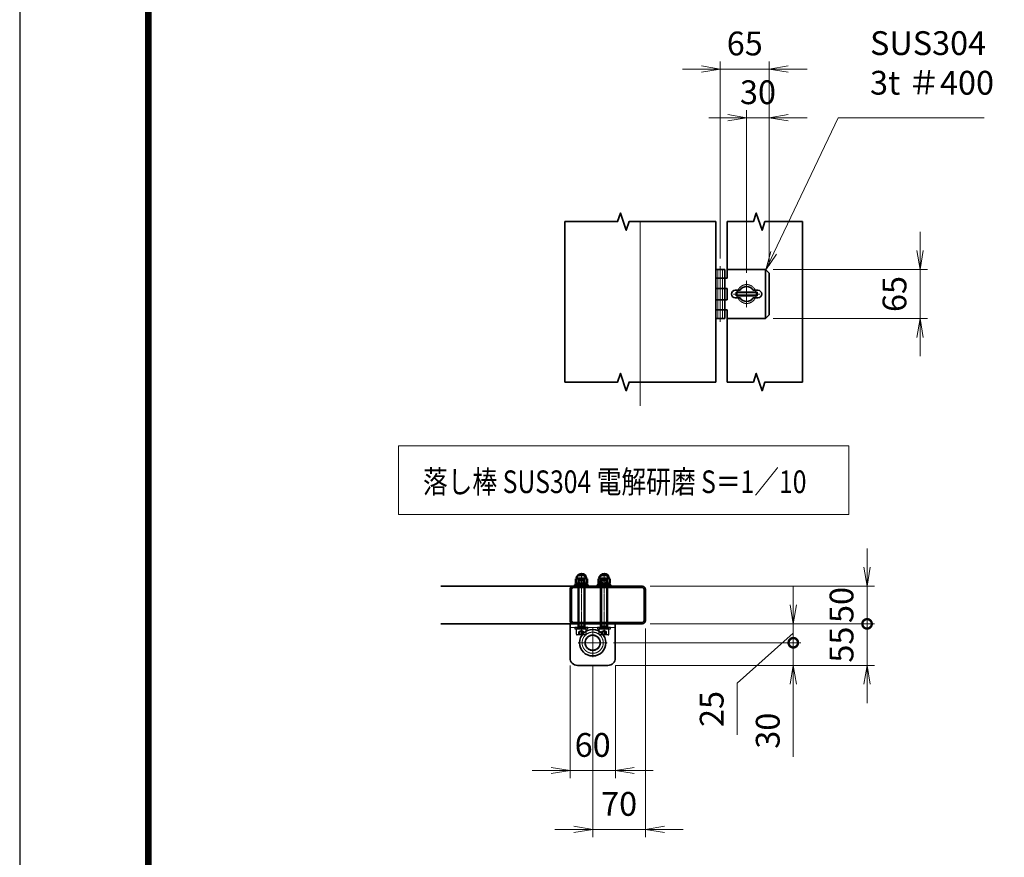
# Model space of a CAD drawing. Units: millimetres. Extents: x 0 to 23760, y 0 to 16800.
# Drawn here: x 0 to 5216, y 4450 to 8887 of the extents above; entities that cross this region are included whole.
import ezdxf

# ---------------------------------------------------------------- set-up
doc = ezdxf.new("R2010")
doc.units = ezdxf.units.MM
doc.header["$PDMODE"] = 35
for name, pattern in [('AM_ISO02W050', [7.5, 6, -1.5]), ('AM_ISO02W050x2', [3.75, 3, -0.75]), ('AM_ISO08W050', [18, 12, -1.5, 3, -1.5]), ('AM_ISO08W050x2', [9, 6, -0.75, 1.5, -0.75])]:
    doc.linetypes.add(name, pattern=pattern)
for name, color, linetype, lineweight in [('AM_0N', 7, 'Continuous', 50), ('AM_3N', 6, 'AM_ISO02W050', 25), ('AM_4N', 4, 'Continuous', 25), ('AM_7N', 4, 'AM_ISO08W050', 25), ('外形線', 7, 'Continuous', 35), ('寸法線', 4, 'Continuous', 18), ('細線', 2, 'Continuous', 35), ('軸線', 200, 'AM_ISO08W050', 15), ('隠れ線', 140, 'AM_ISO02W050', 18)]:
    doc.layers.add(name, color=color, linetype=linetype, lineweight=lineweight)
doc.layers.add('D-TTL', color=2, linetype='Continuous')
doc.layers.add('補助線', color=8, linetype='Continuous', plot=False)
doc.styles.add('ACISOTS', font='simplex.shx', dxfattribs={"width": 0.8, "bigfont": 'bigfont.shx'})
doc.styles.get("Standard").update_dxf_attribs({"font": 'romans.shx', "width": 0.8, "bigfont": 'bigfont.shx'})
doc.dimstyles.new('AM_ISO$0', dxfattribs={"dimtxt": 3.15, "dimasz": 2.5, "dimexe": 1, "dimexo": 1, "dimgap": 1.4, "dimtad": 1, "dimdsep": 46, "dimtxsty": 'ACISOTS', "dimblk": 'OPEN', "dimcen": 0, "dimclrd": 256, "dimclre": 256, "dimclrt": 254, "dimazin": 2, "dimtp": 0.1, "dimtm": 0.1, "dimtfac": 0.71, "dimtix": 1, "dimtmove": 1, "dimatfit": 3, "dimldrblk": 'OPEN', "dimfxl": 0, "dimlwd": -1, "dimlwe": -1, "dimarcsym": 0})

# ---------------------------------------------------------------- blocks, each defined once
blk = doc.blocks.new('M8 SW 横')
at = {"layer": 'AM_0N'}
for p, q in [((2, 7.7), (0, 7.7)), ((0, 0.4), (0, 7.7)), ((0, 0.4), (2, 1.1)), ((0, -0.4), (2, 0.3)), ((2, 1.1), (2, 7.7)), ((2, -7.7), (2, 0.3)), ((0, -7.7), (0, -0.4)), ((0, -7.7), (2, -7.7))]:
    blk.add_line(p, q, dxfattribs=at)
at = {"layer": 'AM_7N', "color": 6, "linetype": 'AM_ISO08W050x2', "lineweight": 18}
blk.add_line((2.1, 0), (-0.1, 0), dxfattribs=at)
blk = doc.blocks.new('M8 W 横')
at = {"layer": 'AM_0N'}
for p, q in [((-1.6, -8.5), (-1.6, 8.5)), ((-1.6, 8.5), (0, 8.5)), ((0, 8.5), (0, -8.5)), ((0, -8.5), (-1.6, -8.5))]:
    blk.add_line(p, q, dxfattribs=at)
at = {"layer": 'AM_7N', "color": 6, "linetype": 'AM_ISO08W050x2', "lineweight": 18}
blk.add_line((0.08, 0), (-1.68, 0), dxfattribs=at)
blk = doc.blocks.new('M8 Wセット 横')
at = {"layer": '外形線'}
for name, p in [('M8 SW 横', (-3.6, 0)), ('M8 W 横', (0, 0))]:
    blk.add_blockref(name, p, dxfattribs=at)
blk = doc.blocks.new('M8 袋N 横')
at = {"layer": 'AM_0N'}
for p, q in [((-5.9, 7.5), (-6.5, 6.5)), ((-6.5, 6.5), (-6.5, -6.5)), ((-0.6, 7.5), (-5.9, 7.5)), ((-0.6, 3.8), (-5.9, 3.8)), ((-0.6, 7.5), (0, 6.5)), ((0, 6.5), (0, -6.5)), ((-5.9, -7.5), (-6.5, -6.5)), ((-0.6, -3.8), (-5.9, -3.8)), ((-0.6, -7.5), (-5.9, -7.5)), ((-0.6, -7.5), (0, -6.5))]:
    blk.add_line(p, q, dxfattribs=at)
at = {"layer": 'AM_0N', "extrusion": (0, 0, -1)}
for centre, radius, start, end in [((6, 0), 6.5, 274.4117, 85.5883), ((3.2, 5.6), 3.32, 325.5615, 25.5615), ((-5.9, 0), 12.4, 342.383, 17.617), ((3.3, 5.6), 3.32, 154.4385, 214.4385), ((12.4, 0), 12.4, 162.383, 197.617), ((3.2, -5.6), 3.32, 334.4385, 34.4385), ((3.3, -5.6), 3.32, 145.5615, 205.5615)]:
    blk.add_arc(centre, radius, start, end, dxfattribs=at)
at = {"layer": 'AM_7N', "color": 6, "linetype": 'AM_ISO08W050x2', "lineweight": 18}
blk.add_line((0.6, 0), (-13.1, 0), dxfattribs=at)
at = {"layer": '補助線'}
blk.add_lwpolyline([(-9.3, -4), (-10.1, -3.2), (-10.1, 3.2), (-9.3, 4)], dxfattribs=at)
blk = doc.blocks.new('_Open')
at = {"color": 0, "linetype": 'ByBlock', "lineweight": -2}
for p, q in [((-1, 0.167), (0, 0)), ((-1, -0.167), (0, 0)), ((0, 0), (-1, 0))]:
    blk.add_line(p, q, dxfattribs=at)
blk = doc.blocks.new('*D380')
at = {"layer": 'Defpoints', "color": 0}
for p in [(2915.5, 5506.4), (3155.5, 5506.4), (3155.5, 4909.6)]:
    blk.add_point(p, dxfattribs=at)
at = {"layer": '寸法線'}
for p, q in [((2915.5, 5466.4), (2915.5, 4869.6)), ((3155.5, 5466.4), (3155.5, 4869.6)), ((2815.5, 4909.6), (2715.5, 4909.6)), ((2915.5, 4909.6), (3155.5, 4909.6)), ((3255.5, 4909.6), (3355.5, 4909.6))]:
    blk.add_line(p, q, dxfattribs=at)
at = {"layer": '寸法線', "xscale": 100, "yscale": 100, "zscale": 100}
blk.add_blockref('_Open', (2915.5, 4909.6), dxfattribs=at)
at = {"layer": '寸法線', "xscale": 100, "yscale": 100, "zscale": 100, "rotation": 180}
blk.add_blockref('_Open', (3155.5, 4909.6), dxfattribs=at)
at = {"layer": '寸法線', "color": 254, "insert": (3035.5, 5028.6), "char_height": 126, "attachment_point": 5, "style": 'ACISOTS'}
blk.add_mtext('60', dxfattribs=at)
blk = doc.blocks.new('*D381')
at = {"layer": 'Defpoints', "color": 0}
for p in [(3315.5, 5702.4), (3035.5, 5509.4), (3315.5, 4597.2)]:
    blk.add_point(p, dxfattribs=at)
at = {"layer": '寸法線'}
for p, q in [((3315.5, 5662.4), (3315.5, 4557.2)), ((3035.5, 5469.4), (3035.5, 4557.2)), ((2935.5, 4597.2), (2835.5, 4597.2)), ((3035.5, 4597.2), (3315.5, 4597.2)), ((3415.5, 4597.2), (3515.5, 4597.2))]:
    blk.add_line(p, q, dxfattribs=at)
at = {"layer": '寸法線', "xscale": 100, "yscale": 100, "zscale": 100}
blk.add_blockref('_Open', (3035.5, 4597.2), dxfattribs=at)
at = {"layer": '寸法線', "xscale": 100, "yscale": 100, "zscale": 100, "rotation": 180}
blk.add_blockref('_Open', (3315.5, 4597.2), dxfattribs=at)
at = {"layer": '寸法線', "color": 254, "insert": (3175.5, 4716.2), "char_height": 126, "attachment_point": 5, "style": 'ACISOTS'}
blk.add_mtext('70', dxfattribs=at)
blk = doc.blocks.new('_DOTSMALL')
at = {"color": 0, "linetype": 'ByBlock', "const_width": 0.5}
blk.add_lwpolyline([(-0.0625, 0, 1), (0.0625, 0, 1)], format="xyb", close=True, dxfattribs=at)
blk = doc.blocks.new('*D382')
at = {"layer": 'Defpoints', "color": 0}
for p in [(3299.5, 5686.4), (3105.5, 5586.4), (4098.2, 5586.4)]:
    blk.add_point(p, dxfattribs=at)
at = {"layer": '寸法線'}
for p, q in [((4098.2, 5786.4), (4098.2, 5886.4)), ((3339.5, 5686.4), (4138.2, 5686.4)), ((4098.2, 5686.4), (4098.2, 5586.4)), ((4098.2, 5686.4), (4098.2, 5586.4)), ((4098.2, 5636.4), (3801.2, 5373)), ((3145.5, 5586.4), (4138.2, 5586.4)), ((4098.2, 5586.4), (4098.2, 5486.4)), ((3801.2, 5373), (3801.2, 5097.8))]:
    blk.add_line(p, q, dxfattribs=at)
at = {"layer": '寸法線', "xscale": 100, "yscale": 100, "zscale": 100}
for name, p, rotation in [('_Open', (4098.2, 5686.4), 270), ('_DOTSMALL', (4098.2, 5586.4), 90)]:
    blk.add_blockref(name, p, dxfattribs=dict(at, rotation=rotation))
at = {"layer": '寸法線', "color": 254, "insert": (3682.2, 5235.4), "char_height": 126, "attachment_point": 5, "rotation": 90, "style": 'ACISOTS'}
blk.add_mtext('25', dxfattribs=at)
blk = doc.blocks.new('*D383')
at = {"layer": 'Defpoints', "color": 0}
for p in [(3112.5, 5586.4), (3115.5, 5466.4), (4098.2, 5466.4)]:
    blk.add_point(p, dxfattribs=at)
at = {"layer": '寸法線'}
for p, q in [((4098.2, 5586.4), (4098.2, 5686.4)), ((3152.5, 5586.4), (4138.2, 5586.4)), ((4098.2, 5586.4), (4098.2, 5466.4)), ((4098.2, 5586.4), (4098.2, 5466.4)), ((3155.5, 5466.4), (4138.2, 5466.4)), ((4098.2, 4982.7), (4098.2, 5466.4)), ((4098.2, 5366.4), (4098.2, 5266.4))]:
    blk.add_line(p, q, dxfattribs=at)
at = {"layer": '寸法線', "xscale": 100, "yscale": 100, "zscale": 100}
for name, p, rotation in [('_DOTSMALL', (4098.2, 5586.4), 270), ('_Open', (4098.2, 5466.4), 90)]:
    blk.add_blockref(name, p, dxfattribs=dict(at, rotation=rotation))
at = {"layer": '寸法線', "color": 254, "insert": (3979.2, 5120.3), "char_height": 126, "attachment_point": 5, "rotation": 90, "style": 'ACISOTS'}
blk.add_mtext('30', dxfattribs=at)
blk = doc.blocks.new('*D279')
at = {"layer": 'Defpoints', "color": 0}
for p in [(3299.5, 5686.4), (3115.5, 5466.4), (4489.1, 5466.4)]:
    blk.add_point(p, dxfattribs=at)
at = {"layer": '寸法線'}
for p, q in [((4489.1, 5686.4), (4489.1, 5786.4)), ((3339.5, 5686.4), (4529.1, 5686.4)), ((4489.1, 5686.4), (4489.1, 5466.4)), ((3155.5, 5466.4), (4529.1, 5466.4)), ((4489.1, 5366.4), (4489.1, 5266.4))]:
    blk.add_line(p, q, dxfattribs=at)
at = {"layer": '寸法線', "xscale": 100, "yscale": 100, "zscale": 100}
for name, p, rotation in [('_DOTSMALL', (4489.1, 5686.4), 270), ('_Open', (4489.1, 5466.4), 90)]:
    blk.add_blockref(name, p, dxfattribs=dict(at, rotation=rotation))
at = {"layer": '寸法線', "color": 254, "insert": (4370.1, 5576.4), "char_height": 126, "attachment_point": 5, "rotation": 90, "style": 'ACISOTS'}
blk.add_mtext('55', dxfattribs=at)
blk = doc.blocks.new('*D384')
at = {"layer": 'Defpoints', "color": 0}
for p in [(3299.5, 5886.4), (4489.1, 5886.4), (3299.5, 5686.4)]:
    blk.add_point(p, dxfattribs=at)
at = {"layer": '寸法線'}
for p, q in [((4489.1, 5986.4), (4489.1, 6086.4)), ((3339.5, 5886.4), (4529.1, 5886.4)), ((4489.1, 5686.4), (4489.1, 5886.4)), ((3339.5, 5686.4), (4529.1, 5686.4)), ((4489.1, 5686.4), (4489.1, 5586.4))]:
    blk.add_line(p, q, dxfattribs=at)
at = {"layer": '寸法線', "xscale": 100, "yscale": 100, "zscale": 100}
for name, p, rotation in [('_Open', (4489.1, 5886.4), 270), ('_DOTSMALL', (4489.1, 5686.4), 90)]:
    blk.add_blockref(name, p, dxfattribs=dict(at, rotation=rotation))
at = {"layer": '寸法線', "color": 254, "insert": (4370.1, 5786.4), "char_height": 126, "attachment_point": 5, "rotation": 90, "style": 'ACISOTS'}
blk.add_mtext('50', dxfattribs=at)
blk = doc.blocks.new('*S264')
at = {"layer": '寸法線'}
for p, q in [((264111.6, 2728508), (263769.8, 2727792.8)), ((264883.4, 2728508), (264111.6, 2728508))]:
    blk.add_line(p, q, dxfattribs=at)
at = {"layer": '寸法線', "linetype": 'Continuous'}
for p, q in [((263754.8, 2727800), (263726.7, 2727702.5)), ((263769.8, 2727792.8), (263726.7, 2727702.5)), ((263726.7, 2727702.5), (263784.9, 2727785.6))]:
    blk.add_line(p, q, dxfattribs=at)
at = {"layer": '寸法線', "color": 254, "insert": (264279.5, 2728592), "char_height": 126, "attachment_point": 7, "style": 'ACISOTS'}
blk.add_mtext('SUS304\\P3t ＃400', dxfattribs=at)
blk = doc.blocks.new('*D364')
at = {"layer": 'Defpoints', "color": 0}
for p in [(3971.2, 8367.3), (3971.2, 7543.8), (3851.2, 7506)]:
    blk.add_point(p, dxfattribs=at)
at = {"layer": '寸法線'}
for p, q in [((3851.2, 7546), (3851.2, 8407.3)), ((3971.2, 7583.8), (3971.2, 8407.3)), ((3751.2, 8367.3), (3651.2, 8367.3)), ((3851.2, 8367.3), (3971.2, 8367.3)), ((4071.2, 8367.3), (4171.2, 8367.3))]:
    blk.add_line(p, q, dxfattribs=at)
at = {"layer": '寸法線', "xscale": 100, "yscale": 100, "zscale": 100}
blk.add_blockref('_Open', (3851.2, 8367.3), dxfattribs=at)
at = {"layer": '寸法線', "xscale": 100, "yscale": 100, "zscale": 100, "rotation": 180}
blk.add_blockref('_Open', (3971.2, 8367.3), dxfattribs=at)
at = {"layer": '寸法線', "color": 254, "insert": (3911.2, 8486.3), "char_height": 126, "attachment_point": 5, "style": 'ACISOTS'}
blk.add_mtext('30', dxfattribs=at)
blk = doc.blocks.new('*D365')
at = {"layer": 'Defpoints', "color": 0}
for p in [(3971.2, 8625.7), (3711.2, 7581.3), (3971.2, 7543.8)]:
    blk.add_point(p, dxfattribs=at)
at = {"layer": '寸法線'}
for p, q in [((3711.2, 7621.3), (3711.2, 8665.7)), ((3971.2, 7583.8), (3971.2, 8665.7)), ((3611.2, 8625.7), (3511.2, 8625.7)), ((3711.2, 8625.7), (3971.2, 8625.7)), ((4071.2, 8625.7), (4171.2, 8625.7))]:
    blk.add_line(p, q, dxfattribs=at)
at = {"layer": '寸法線', "xscale": 100, "yscale": 100, "zscale": 100}
blk.add_blockref('_Open', (3711.2, 8625.7), dxfattribs=at)
at = {"layer": '寸法線', "xscale": 100, "yscale": 100, "zscale": 100, "rotation": 180}
blk.add_blockref('_Open', (3971.2, 8625.7), dxfattribs=at)
at = {"layer": '寸法線', "color": 254, "insert": (3841.2, 8744.7), "char_height": 126, "attachment_point": 5, "style": 'ACISOTS'}
blk.add_mtext('65', dxfattribs=at)
blk = doc.blocks.new('*D366')
at = {"layer": 'Defpoints', "color": 0}
for p in [(3951.2, 7563.8), (3951.2, 7303.8), (4769.7, 7303.8)]:
    blk.add_point(p, dxfattribs=at)
at = {"layer": '寸法線'}
for p, q in [((4769.7, 7663.8), (4769.7, 7763.8)), ((3991.2, 7563.8), (4809.7, 7563.8)), ((4769.7, 7563.8), (4769.7, 7303.8)), ((3991.2, 7303.8), (4809.7, 7303.8)), ((4769.7, 7203.8), (4769.7, 7103.8))]:
    blk.add_line(p, q, dxfattribs=at)
at = {"layer": '寸法線', "xscale": 100, "yscale": 100, "zscale": 100}
for p, rotation in [((4769.7, 7563.8), 270), ((4769.7, 7303.8), 90)]:
    blk.add_blockref('_Open', p, dxfattribs=dict(at, rotation=rotation))
at = {"layer": '寸法線', "color": 254, "insert": (4650.7, 7433.8), "char_height": 126, "attachment_point": 5, "rotation": 90, "style": 'ACISOTS'}
blk.add_mtext('65', dxfattribs=at)

msp = doc.modelspace()

# ---------------------------------------------------------------- linework, layer by layer
at = {"layer": 'AM_0N'}
for p, q in [((2959.472, 5916.89), (2962.539, 5919.957)), ((2959.472, 5672.457), (2959.472, 5916.89)), ((2959.472, 5916.89), (2991.472, 5916.89)), ((2962.539, 5919.957), (2988.404, 5919.957)), ((2991.472, 5916.89), (2988.404, 5919.957)), ((2991.472, 5672.457), (2991.472, 5916.89)), ((3079.472, 5916.89), (3082.539, 5919.957)), ((3079.472, 5672.457), (3079.472, 5916.89)), ((3079.472, 5916.89), (3111.472, 5916.89)), ((3082.539, 5919.957), (3108.404, 5919.957)), ((3111.472, 5916.89), (3108.404, 5919.957)), ((3111.472, 5672.457), (3111.472, 5916.89)), ((2959.472, 5672.457), (2991.472, 5672.457)), ((2959.472, 5669.39), (2959.472, 5672.457)), ((2959.472, 5659.957), (2959.472, 5669.39)), ((2991.472, 5669.39), (2991.472, 5672.457)), ((2991.472, 5659.957), (2991.472, 5669.39)), ((3079.472, 5672.457), (3111.472, 5672.457)), ((3079.472, 5669.39), (3079.472, 5672.457)), ((3079.472, 5659.957), (3079.472, 5669.39)), ((3111.472, 5669.39), (3111.472, 5672.457)), ((3111.472, 5659.957), (3111.472, 5669.39))]:
    msp.add_line(p, q, dxfattribs=at)
at = {"layer": 'AM_3N', "color": 140, "linetype": 'AM_ISO02W050x2'}
for p, q in [((3009.472, 5666.357), (2941.472, 5666.357)), ((2941.472, 5666.357), (2941.472, 5659.957)), ((2941.472, 5659.957), (3009.472, 5659.957)), ((2949.472, 5631.157), (2949.472, 5659.957)), ((2959.472, 5659.957), (2949.472, 5659.957)), ((2991.472, 5659.957), (2959.472, 5659.957)), ((2961.612, 5643.957), (2975.472, 5651.959)), ((2961.612, 5627.957), (2961.612, 5643.957)), ((2968.542, 5627.957), (2968.542, 5643.957)), ((2975.472, 5666.677), (2975.472, 5659.637)), ((2989.332, 5643.957), (2975.472, 5651.959)), ((2982.402, 5627.957), (2982.402, 5643.957)), ((2989.332, 5627.957), (2989.332, 5643.957)), ((3001.472, 5659.957), (2991.472, 5659.957)), ((3001.472, 5631.157), (3001.472, 5659.957)), ((3009.472, 5659.957), (3009.472, 5666.357)), ((3129.472, 5666.357), (3061.472, 5666.357)), ((3061.472, 5666.357), (3061.472, 5659.957)), ((3061.472, 5659.957), (3129.472, 5659.957)), ((3069.472, 5631.157), (3069.472, 5659.957)), ((3079.472, 5659.957), (3069.472, 5659.957)), ((3111.472, 5659.957), (3079.472, 5659.957)), ((3081.612, 5643.957), (3095.472, 5651.959)), ((3081.612, 5627.957), (3081.612, 5643.957)), ((3088.542, 5627.957), (3088.542, 5643.957)), ((3095.472, 5666.677), (3095.472, 5659.637)), ((3109.332, 5643.957), (3095.472, 5651.959)), ((3102.402, 5627.957), (3102.402, 5643.957)), ((3109.332, 5627.957), (3109.332, 5643.957)), ((3121.472, 5659.957), (3111.472, 5659.957)), ((3121.472, 5631.157), (3121.472, 5659.957)), ((3129.472, 5659.957), (3129.472, 5666.357)), ((2998.272, 5627.957), (2952.672, 5627.957)), ((3118.272, 5627.957), (3072.672, 5627.957))]:
    msp.add_line(p, q, dxfattribs=at)
for centre, radius, start, end in [((2965.077, 5639.502), 5.643, 52.121121, 127.878879), ((2975.472, 5624.356), 20.79, 70.528779, 109.471221), ((2985.867, 5639.502), 5.643, 52.121121, 127.878879), ((3085.077, 5639.502), 5.643, 52.121121, 127.878879), ((3095.472, 5624.356), 20.79, 70.528779, 109.471221), ((3105.867, 5639.502), 5.643, 52.121121, 127.878879), ((2952.672, 5631.157), 3.2, 180, 270), ((2998.272, 5631.157), 3.2, 270, 0), ((3072.672, 5631.157), 3.2, 180, 270), ((3118.272, 5631.157), 3.2, 270, 0)]:
    msp.add_arc(centre, radius, start, end, dxfattribs=at)
at = {"layer": 'AM_4N'}
for p, q in [((2962.178, 5919.596), (2962.178, 5672.457)), ((2988.765, 5919.596), (2988.765, 5672.457)), ((3082.178, 5919.596), (3082.178, 5672.457)), ((3108.765, 5919.596), (3108.765, 5672.457)), ((2962.178, 5672.457), (2959.472, 5669.39)), ((2988.765, 5672.457), (2991.472, 5669.39)), ((3082.178, 5672.457), (3079.472, 5669.39)), ((3108.765, 5672.457), (3111.472, 5669.39))]:
    msp.add_line(p, q, dxfattribs=at)
at = {"layer": 'AM_7N', "color": 6, "linetype": 'AM_ISO08W050x2', "lineweight": 18}
for p, q in [((2975.472, 5946.557), (2975.472, 5621.357)), ((3095.472, 5946.557), (3095.472, 5621.357))]:
    msp.add_line(p, q, dxfattribs=at)
at = {"layer": 'D-TTL', "color": 7}
for points in [[(0, 0), (23760, 0), (23760, 16800), (0, 16800)], [(668.311, 16179.429), (22900.882, 16179.429), (22900.882, 622.286), (668.311, 622.286)], [(675.382, 16172.357), (22893.811, 16172.357), (22893.811, 629.357), (675.382, 629.357)], [(682.454, 16165.286), (22886.74, 16165.286), (22886.74, 636.429), (682.454, 636.429)], [(689.525, 16158.214), (22879.668, 16158.214), (22879.668, 643.5), (689.525, 643.5)], [(696.597, 16151.143), (22872.597, 16151.143), (22872.597, 650.571), (696.597, 650.571)]]:
    msp.add_lwpolyline(points, close=True, dxfattribs=at)
at = {"layer": 'Defpoints', "color": 0, "linetype": 'ByBlock'}
for p in [(3711.152, 7581.261), (3951.152, 7563.819), (3971.152, 7543.819), (3971.152, 7543.819), (3851.152, 7506), (3951.152, 7303.82)]:
    msp.add_point(p, dxfattribs=at)
at = {"layer": '外形線'}
for p, q in [((2887.141, 7817.385), (2887.141, 6967.236)), ((3687.139, 7817.385), (3687.139, 7571.819)), ((3687.152, 7571.819), (3687.152, 7295.82)), ((3687.152, 7563.819), (3735.152, 7563.819)), ((3735.152, 7563.819), (3735.152, 7303.82)), ((3747.152, 7563.819), (3951.152, 7563.819)), ((3747.152, 7563.819), (3747.152, 7517.819)), ((3951.152, 7563.819), (3971.152, 7543.819)), ((3747.152, 7517.819), (3687.152, 7517.819)), ((3971.152, 7543.819), (3971.152, 7323.82)), ((3747.152, 7463.819), (3687.152, 7463.819)), ((3747.152, 7463.819), (3747.152, 7403.819)), ((3791.152, 7453.819), (3816.511, 7453.819)), ((3791.152, 7413.819), (3816.511, 7413.819)), ((3885.793, 7453.819), (3911.152, 7453.819)), ((3885.793, 7413.819), (3911.152, 7413.819)), ((3747.152, 7403.819), (3687.152, 7403.819)), ((3687.152, 7349.819), (3747.152, 7349.819)), ((3735.152, 7303.82), (3687.152, 7303.82)), ((3747.152, 7349.819), (3747.152, 7303.82)), ((3951.152, 7303.82), (3747.152, 7303.82)), ((3971.152, 7323.82), (3951.152, 7303.82)), ((3687.139, 7295.82), (3687.139, 6967.236)), ((2231.878, 5886.357), (2931.472, 5886.357)), ((2915.472, 5870.357), (2915.472, 5702.357)), ((2923.472, 5870.357), (2923.472, 5702.357)), ((3299.472, 5886.357), (2931.472, 5886.357)), ((3299.472, 5878.357), (2931.472, 5878.357)), ((3307.472, 5702.357), (3307.472, 5870.357)), ((3315.472, 5702.357), (3315.472, 5870.357)), ((2231.878, 5686.357), (2915.472, 5686.357)), ((2915.472, 5686.357), (3155.472, 5686.357)), ((2915.472, 5506.357), (2915.472, 5686.357)), ((2931.472, 5694.357), (3299.472, 5694.357)), ((2931.472, 5686.357), (3299.472, 5686.357)), ((2935.472, 5686.357), (3135.472, 5686.357)), ((3155.472, 5686.357), (3155.472, 5506.357)), ((3115.472, 5466.357), (2955.472, 5466.357))]:
    msp.add_line(p, q, dxfattribs=at)
for centre, radius, start, end in [((3851.152, 7433.819), 40, 30, 150), ((3791.152, 7433.819), 20, 90, 270), ((3851.152, 7433.819), 40, 210, 330), ((3911.152, 7433.819), 20, 270, 90), ((2931.472, 5870.357), 16, 90, 180), ((2931.472, 5870.357), 8, 90, 180), ((3299.472, 5870.357), 16, 0, 90), ((3299.472, 5870.357), 8, 0, 90), ((2931.472, 5702.357), 16, 180, 270), ((2931.472, 5702.357), 8, 180, 270), ((3299.472, 5702.357), 16, 270, 0), ((3299.472, 5702.357), 8, 270, 0), ((2955.472, 5506.357), 40, 180, 270), ((3115.472, 5506.357), 40, 270, 0)]:
    msp.add_arc(centre, radius, start, end, dxfattribs=at)
at = {"layer": '寸法線'}
msp.add_lwpolyline([(2007.006, 6265.006), (4391.595, 6265.006), (4391.595, 6630.413), (2007.006, 6630.413)], close=True, dxfattribs=at)
at = {"layer": '細線'}
for p, q in [((3747.139, 7817.385), (3747.139, 7563.819)), ((4147.138, 6967.236), (4147.138, 7817.385)), ((3951.152, 7563.819), (3951.152, 7303.82)), ((3795.152, 7423.819), (3795.152, 7443.819)), ((3795.152, 7443.819), (3907.152, 7443.819)), ((3907.152, 7423.819), (3795.152, 7423.819)), ((3907.152, 7443.819), (3907.152, 7423.819)), ((3747.139, 7303.82), (3747.139, 6967.236))]:
    msp.add_line(p, q, dxfattribs=at)
for points in [[(2887.141, 7817.385), (3167.141, 7817.385), (3182.413, 7862.89), (3212.957, 7771.879), (3228.229, 7817.385), (3687.139, 7817.385)], [(3747.139, 7817.385), (3887.139, 7817.385), (3902.411, 7862.89), (3932.955, 7771.879), (3948.227, 7817.385), (4147.138, 7817.385)], [(2887.141, 6967.236), (3167.141, 6967.236), (3182.413, 7012.742), (3212.957, 6921.731), (3228.229, 6967.236), (3687.139, 6967.236)], [(3747.139, 6967.236), (3887.139, 6967.236), (3902.411, 7012.742), (3932.955, 6921.731), (3948.227, 6967.236), (4147.138, 6967.236)]]:
    msp.add_lwpolyline(points, dxfattribs=at)
msp.add_circle((3035.472, 5586.357), 70, dxfattribs=at)
at = {"layer": '軸線'}
for p, q in [((3287.14, 7820.179), (3287.14, 6841.957)), ((3711.152, 7581.261), (3711.152, 7286.378)), ((3851.152, 7433.819), (3851.152, 7506)), ((3851.152, 7433.819), (3778.971, 7433.819)), ((3851.152, 7433.819), (3923.333, 7433.819)), ((3851.152, 7433.819), (3851.152, 7361.638)), ((3035.472, 5586.357), (3035.472, 5663.357)), ((3035.472, 5586.357), (2958.472, 5586.357)), ((3035.472, 5586.357), (3035.472, 5509.357)), ((3035.472, 5586.357), (3112.472, 5586.357))]:
    msp.add_line(p, q, dxfattribs=at)
at = {"layer": '隠れ線'}
for p, q in [((3699.152, 7563.819), (3699.152, 7303.82)), ((3723.152, 7563.819), (3723.152, 7303.82)), ((3155.472, 5666.357), (2915.472, 5666.357))]:
    msp.add_line(p, q, dxfattribs=at)
msp.add_lwpolyline([(3801.152, 7433.819, 1), (3901.152, 7433.819, 1)], format="xyb", close=True, dxfattribs=at)
for radius in [56, 42, 38]:
    msp.add_circle((3035.472, 5586.357), radius, dxfattribs=at)

# ---------------------------------------------------------------- block references
at = {"layer": '外形線', "xscale": -4, "yscale": 4, "zscale": 4, "rotation": 90}
for name, p in [('M8 袋N 横', (2975.472, 5900.757)), ('M8 袋N 横', (3095.472, 5900.757)), ('M8 Wセット 横', (2975.472, 5886.357)), ('M8 Wセット 横', (3095.472, 5886.357))]:
    msp.add_blockref(name, p, dxfattribs=at)
at = {"layer": '寸法線'}
msp.add_blockref('*S264', (-259774.786, -2720141.35), dxfattribs=at)

# ---------------------------------------------------------------- texts
at = {"layer": '外形線', "width": 0.8}
msp.add_text('落し棒 SUS304 電解研磨 S＝1／10', height=120, dxfattribs=at).set_placement((2136.537, 6379.263))

# ---------------------------------------------------------------- dimensions: what is measured, and where the dimension line sits
at = {"layer": '寸法線'}
for base, p1, p2, override, picture, middle in [((3971.152, 8625.742), (3711.152, 7581.261), (3971.152, 7543.819), {"dimscale": 40, "dimlfac": 0.25}, '*D365', (3841.152, 8744.742)), ((3971.152, 8367.335), (3851.152, 7506), (3971.152, 7543.819), {"dimscale": 40, "dimlfac": 0.25}, '*D364', (3911.152, 8486.335)), ((3315.472, 4597.174), (3035.472, 5509.357), (3315.472, 5702.357), {"dimscale": 40, "dimlfac": 0.25, "dimpost": ''}, '*D381', (3175.472, 4716.174)), ((3155.472, 4909.617), (2915.472, 5506.357), (3155.472, 5506.357), {"dimscale": 40, "dimlfac": 0.25, "dimpost": ''}, '*D380', (3035.472, 5028.617))]:
    dim = msp.add_linear_dim(base=base, p1=p1, p2=p2, dimstyle='AM_ISO$0', override=override, dxfattribs=at)
    dim.commit()
    dim.dimension.update_dxf_attribs({"geometry": picture, "text_midpoint": middle})
for base, p1, p2, override, picture, middle in [((4769.663, 7303.82), (3951.152, 7563.819), (3951.152, 7303.82), {"dimscale": 40, "dimlfac": 0.25}, '*D366', (4650.663, 7433.819)), ((4489.123, 5886.357), (3299.472, 5686.357), (3299.472, 5886.357), {"dimscale": 40, "dimlfac": 0.25, "dimblk1": 'DOTSMALL', "dimblk2": 'Open', "dimsah": 1}, '*D384', (4370.123, 5786.357)), ((4489.123, 5466.357), (3299.472, 5686.357), (3115.472, 5466.357), {"dimscale": 40, "dimlfac": 0.25, "dimblk1": 'DOTSMALL', "dimblk2": 'Open', "dimsah": 1}, '*D279', (4370.123, 5576.357))]:
    dim = msp.add_linear_dim(base=base, p1=p1, p2=p2, angle=90, dimstyle='AM_ISO$0', override=override, dxfattribs=at)
    dim.commit()
    dim.dimension.update_dxf_attribs({"geometry": picture, "text_midpoint": middle})
for base, p1, p2, override, picture, middle in [((4098.23, 5586.357), (3299.472, 5686.357), (3105.472, 5586.357), {"dimscale": 40, "dimlfac": 0.25, "dimblk1": 'Open', "dimblk2": 'DOTSMALL', "dimsah": 1}, '*D382', (3801.175, 5316.971)), ((4098.23, 5466.357), (3112.472, 5586.357), (3115.472, 5466.357), {"dimscale": 40, "dimlfac": 0.25, "dimblk1": 'DOTSMALL', "dimblk2": 'Open', "dimsah": 1}, '*D383', (4039.731, 5120.309))]:
    dim = msp.add_linear_dim(base=base, p1=p1, p2=p2, angle=90, dimstyle='AM_ISO$0', override=override, dxfattribs=at)
    dim.commit()
    dim.dimension.update_dxf_attribs({"geometry": picture, "text_midpoint": middle, "dimtype": 160})

doc.saveas('drawing.dxf')
